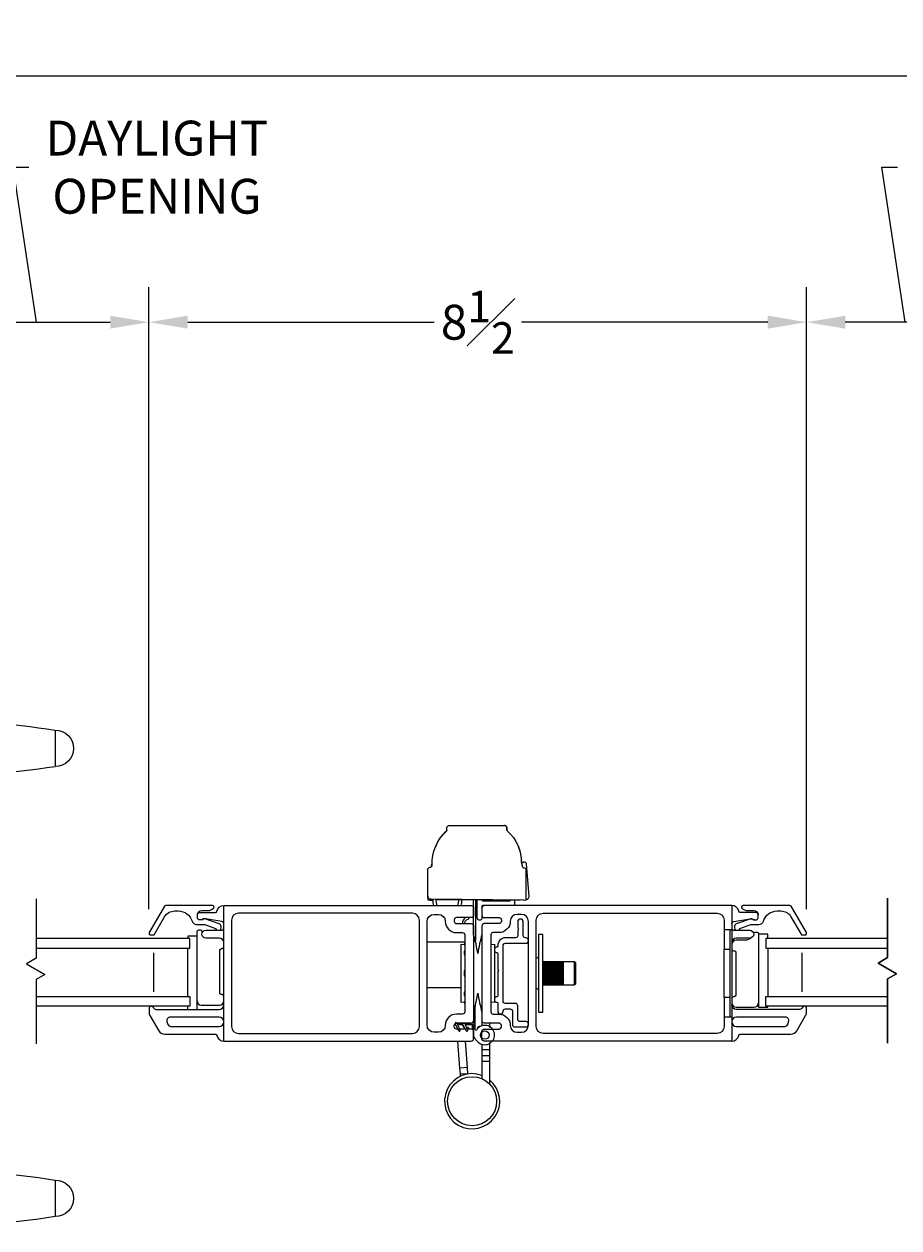
# Model space of a CAD drawing. Units: inches. Extents: x -2.9 to 51.3, y 98.3 to 148.3.
# Drawn here: x 29.2 to 40.5, y 98.3 to 113.9 of the extents above; entities that cross this region are included whole.
import ezdxf

# ---------------------------------------------------------------- set-up
doc = ezdxf.new("R2010")
doc.units = ezdxf.units.IN
doc.header["$LTSCALE"] = 0.5
doc.header["$MEASUREMENT"] = 0
doc.styles.add('Fraction', font='fracsimp.shx')
doc.dimstyles.new('Fraction', dxfattribs={"dimscale": 0, "dimtxt": 0.09, "dimasz": 0.1, "dimexe": 0.09, "dimexo": 0.0625, "dimgap": 0.02, "dimtad": 0, "dimtih": 1, "dimtoh": 1, "dimdec": 4, "dimzin": 0, "dimdsep": 46, "dimlunit": 5, "dimtxsty": 'Fraction', "dimcen": 0, "dimclrd": 256, "dimclre": 256, "dimclrt": 1, "dimadec": 1, "dimazin": 1, "dimtfac": 0.9, "dimtdec": 4, "dimtofl": 0, "dimtmove": 1, "dimatfit": 1, "dimfxl": 1, "dimfrac": 1, "dimtolj": 1, "dimtzin": 0, "dimlwd": -1, "dimlwe": -1, "dimarcsym": 0})

# ---------------------------------------------------------------- blocks, each defined once
blk = doc.blocks.new('*D216')
at = {"transparency": 16777216}
for p, q in [((0.88, 108.484), (0.88, 113.649)), ((47.392, 108.473), (47.392, 113.649)), ((1.38, 113.199), (23.192, 113.199)), ((46.892, 113.199), (25.492, 113.199))]:
    blk.add_line(p, q, dxfattribs=at)
for points in [[(1.38, 113.283), (1.38, 113.116), (0.88, 113.199)], [(46.892, 113.283), (46.892, 113.116), (47.392, 113.199)]]:
    blk.add_solid(points, dxfattribs=at)
at = {"color": 1, "transparency": 16777216, "insert": (24.342, 113.199), "char_height": 0.45, "attachment_point": 5, "style": 'Fraction'}
blk.add_mtext('\\A1;FRAME\\PWIDTH', dxfattribs=at)
blk = doc.blocks.new('*D219')
at = {"transparency": 16777216}
for p, q in [((40.584, 110.024), (40.284, 112.024)), ((40.284, 112.024), (40.484, 112.024)), ((39.313, 102.451), (39.313, 110.474)), ((41.854, 102.451), (41.854, 110.474)), ((41.354, 110.024), (39.813, 110.024))]:
    blk.add_line(p, q, dxfattribs=at)
for points in [[(39.813, 110.108), (39.813, 109.941), (39.313, 110.024)], [(41.354, 110.108), (41.354, 109.941), (41.854, 110.024)]]:
    blk.add_solid(points, dxfattribs=at)
at = {"color": 1, "transparency": 16777216, "insert": (42.137, 112.024), "char_height": 0.45, "attachment_point": 5, "style": 'Fraction'}
blk.add_mtext('\\A1;DAYLIGHT\\POPENING', dxfattribs=at)
blk = doc.blocks.new('*D218')
at = {"transparency": 16777216}
for p, q in [((30.83, 102.451), (30.83, 110.474)), ((39.313, 102.451), (39.313, 110.474)), ((31.33, 110.024), (34.507, 110.024)), ((38.813, 110.024), (35.637, 110.024))]:
    blk.add_line(p, q, dxfattribs=at)
for points in [[(31.33, 110.108), (31.33, 109.941), (30.83, 110.024)], [(38.813, 110.108), (38.813, 109.941), (39.313, 110.024)]]:
    blk.add_solid(points, dxfattribs=at)
at = {"color": 1, "transparency": 16777216, "insert": (35.072, 110.024), "char_height": 0.45, "attachment_point": 5, "style": 'Fraction'}
blk.add_mtext('\\A1;8{\\H0.900000x;\\S1#2;}', dxfattribs=at)
blk = doc.blocks.new('*D217')
at = {"transparency": 16777216}
for p, q in [((29.379, 110.024), (29.079, 112.024)), ((29.079, 112.024), (29.279, 112.024)), ((27.927, 102.451), (27.927, 110.474)), ((30.83, 102.451), (30.83, 110.474)), ((28.427, 110.024), (30.33, 110.024))]:
    blk.add_line(p, q, dxfattribs=at)
for points in [[(28.427, 110.108), (28.427, 109.941), (27.927, 110.024)], [(30.33, 110.108), (30.33, 109.941), (30.83, 110.024)]]:
    blk.add_solid(points, dxfattribs=at)
at = {"color": 1, "transparency": 16777216, "insert": (30.932, 112.024), "char_height": 0.45, "attachment_point": 5, "style": 'Fraction'}
blk.add_mtext('\\A1;DAYLIGHT\\POPENING', dxfattribs=at)
blk = doc.blocks.new('HANDLE')
for p, q in [((-0.135, 0), (-0.135, 0.195)), ((0.135, 0.195), (-0.135, 0.195)), ((0.135, 0.195), (0.135, 0)), ((-0.135, -0.199), (-0.135, 0)), ((0.135, 0), (-0.135, 0)), ((0.135, 0), (0.135, -0.199)), ((-0.346, -0.265), (-0.393, -1.144)), ((0.379, -1.144), (0.332, -0.265)), ((0.178, -0.398), (-0.178, -0.398)), ((-0.342, -0.593), (-0.342, -1.144)), ((0.342, -1.144), (0.342, -0.593)), ((-0.63, -1.223), (-0.369, -1.223)), ((-0.528, -1.144), (-0.567, -1.183)), ((-0.567, -1.183), (-0.529, -1.183)), ((-0.509, -1.144), (-0.529, -1.183)), ((-0.529, -1.183), (-0.312, -1.183)), ((-0.528, -1.144), (-0.509, -1.144)), ((-0.509, -1.144), (-0.277, -1.144)), ((-0.369, -1.223), (0.369, -1.223)), ((-0.277, -1.144), (-0.312, -1.183)), ((-0.312, -1.183), (0.312, -1.183)), ((-0.277, -1.144), (0.277, -1.144)), ((0.277, -1.144), (0.509, -1.144)), ((0.312, -1.183), (0.277, -1.144)), ((0.312, -1.183), (0.529, -1.183)), ((0.369, -1.223), (0.63, -1.223)), ((0.509, -1.144), (0.528, -1.144)), ((0.529, -1.183), (0.509, -1.144)), ((0.567, -1.183), (0.528, -1.144)), ((0.529, -1.183), (0.567, -1.183)), ((-0.728, -1.557), (-0.728, -1.321)), ((-0.678, -1.321), (-0.728, -1.321)), ((-0.457, -1.321), (-0.678, -1.321)), ((-0.678, -1.321), (-0.678, -1.557)), ((0.457, -1.321), (-0.457, -1.321)), ((-0.457, -1.557), (-0.457, -1.321)), ((0.678, -1.321), (0.457, -1.321)), ((0.457, -1.557), (0.457, -1.321)), ((0.728, -1.321), (0.678, -1.321)), ((0.678, -1.557), (0.678, -1.321)), ((0.728, -1.321), (0.728, -1.557)), ((0.728, -1.557), (-0.728, -1.557)), ((-0.728, -3.544), (-0.728, -3.307)), ((0.728, -3.307), (-0.728, -3.307)), ((-0.678, -3.307), (-0.678, -3.544)), ((-0.457, -3.307), (-0.457, -3.544)), ((0.457, -3.307), (0.457, -3.544)), ((0.678, -3.544), (0.678, -3.307)), ((0.728, -3.307), (0.728, -3.544)), ((-0.728, -3.544), (-0.678, -3.544)), ((-0.678, -3.544), (-0.457, -3.544)), ((-0.457, -3.544), (0.457, -3.544)), ((0.457, -3.544), (0.678, -3.544)), ((0.678, -3.544), (0.728, -3.544)), ((-0.369, -3.642), (-0.63, -3.642)), ((-0.567, -3.681), (-0.528, -3.721)), ((-0.529, -3.681), (-0.567, -3.681)), ((-0.529, -3.681), (-0.509, -3.721)), ((-0.312, -3.681), (-0.529, -3.681)), ((-0.509, -3.721), (-0.528, -3.721)), ((-0.277, -3.721), (-0.509, -3.721)), ((-0.393, -3.721), (-0.346, -4.599)), ((0.369, -3.642), (-0.369, -3.642)), ((-0.312, -3.681), (-0.277, -3.721)), ((0.312, -3.681), (-0.312, -3.681)), ((0.277, -3.721), (-0.277, -3.721)), ((0.277, -3.721), (0.312, -3.681)), ((0.509, -3.721), (0.277, -3.721)), ((0.529, -3.681), (0.312, -3.681)), ((0.332, -4.599), (0.379, -3.721)), ((0.63, -3.642), (0.369, -3.642)), ((0.509, -3.721), (0.529, -3.681)), ((0.528, -3.721), (0.509, -3.721)), ((0.528, -3.721), (0.567, -3.681)), ((0.567, -3.681), (0.529, -3.681))]:
    blk.add_line(p, q)
at = {"flags": 128}
for points in [[(-0.619, 0.76), (-1.493, 0.817), (-2.369, 0.846)], [(-2.369, 0.094), (-1.493, 0.123), (-0.662, 0.178)], [(-0.63, -1.223), (-0.63, -1.223), (-0.635, -1.223), (-0.651, -1.232), (-0.652, -1.233), (-0.667, -1.257), (-0.675, -1.282), (-0.678, -1.313), (-0.678, -1.321)], [(-0.55, -1.223), (-0.546, -1.222), (-0.542, -1.22), (-0.538, -1.216), (-0.535, -1.211), (-0.533, -1.205), (-0.531, -1.198), (-0.53, -1.191), (-0.529, -1.183)], [(0.55, -1.223), (0.546, -1.222), (0.542, -1.22), (0.538, -1.216), (0.535, -1.211), (0.533, -1.205), (0.531, -1.198), (0.53, -1.191), (0.529, -1.183)], [(0.678, -1.321), (0.678, -1.313), (0.675, -1.282), (0.667, -1.257), (0.652, -1.233), (0.651, -1.232), (0.635, -1.223), (0.63, -1.223), (0.63, -1.223)], [(-0.678, -3.544), (-0.678, -3.551), (-0.675, -3.582), (-0.667, -3.608), (-0.652, -3.631), (-0.651, -3.633), (-0.635, -3.642), (-0.63, -3.642), (-0.63, -3.642)], [(0.63, -3.642), (0.63, -3.642), (0.635, -3.642), (0.651, -3.633), (0.652, -3.631), (0.667, -3.608), (0.675, -3.582), (0.678, -3.551), (0.678, -3.544)], [(-0.55, -3.642), (-0.546, -3.643), (-0.542, -3.645), (-0.538, -3.649), (-0.535, -3.654), (-0.533, -3.659), (-0.531, -3.666), (-0.53, -3.674), (-0.529, -3.681)], [(0.55, -3.642), (0.546, -3.643), (0.542, -3.645), (0.538, -3.649), (0.535, -3.654), (0.533, -3.659), (0.531, -3.666), (0.53, -3.674), (0.529, -3.681)], [(-0.662, -5.042), (-1.499, -4.988), (-2.38, -4.959)], [(-2.38, -5.711), (-1.499, -5.682), (-0.619, -5.625)]]:
    blk.add_lwpolyline(points, dxfattribs=at)
for centre, radius, start, end in [((-2.129, -12.48), 13.334, 91.0307, 98.5395), ((-4.109, 0.47), 0.236, 90.0173, 270.0169), ((-0.692, -0.253), 1.015, 359.2628, 86.8989), ((-2.129, 13.42), 13.334, 261.4603, 268.9693), ((-0.729, -0.211), 0.392, 351.3503, 80.547), ((-0.612, -0.199), 0.478, 335.3611, 0.0001), ((0.612, -0.199), 0.478, 180.0006, 204.6381), ((-0.612, -0.199), 0.478, 304.4669, 335.3613), ((0.612, -0.199), 0.478, 204.6386, 235.5335), ((0, -1.75), 1.207, 73.5365, 106.4635), ((-0.63, -1.321), 0.0984, 89.9992, 180.0009), ((-0.606, -1.183), 0.0394, 269.9991, 359.9999), ((-0.364, -1.316), 0.0939, 93.1495, 182.8364), ((-0.35, -1.185), 0.0376, 273.1522, 2.8338), ((0.35, -1.185), 0.0376, 177.1662, 266.8478), ((0.364, -1.316), 0.0939, 357.1636, 86.8505), ((0.606, -1.183), 0.0394, 180.0018, 269.9992), ((0.63, -1.321), 0.0984, 0.0004, 90.0003), ((-0.63, -3.544), 0.0984, 179.9992, 270.0007), ((-0.364, -3.548), 0.0939, 177.1637, 266.8504), ((0.364, -3.548), 0.0939, 273.1496, 2.8363), ((0.63, -3.544), 0.0984, 269.9999, 359.9995), ((-0.606, -3.681), 0.0394, 360, 90.0011), ((-0.35, -3.68), 0.0376, 357.1661, 86.848), ((0.35, -3.68), 0.0376, 93.152, 182.8339), ((0.606, -3.681), 0.0394, 90.0006, 179.9983), ((-0.729, -4.654), 0.392, 279.4536, 8.65), ((-0.691, -4.613), 1.014, 273.068, 0.8047), ((-2.129, -18.285), 13.334, 91.0307, 98.5395), ((-4.109, -5.335), 0.236, 90.0169, 270.0167), ((-2.129, 7.615), 13.334, 261.4603, 268.9693)]:
    blk.add_arc(centre, radius, start, end)
for points, knots in [([(-0.63, 0.766), (-0.92, 0.787), (-1.499, 0.83), (-2.079, 0.845), (-2.369, 0.852)], [0, 0, 0, 0, 0.5, 1, 1, 1, 1]), ([(-2.369, 0.088), (-2.369, 0.091), (-2.369, 0.1), (-2.369, 0.122), (-2.369, 0.157), (-2.369, 0.204), (-2.369, 0.261), (-2.369, 0.326), (-2.369, 0.397), (-2.369, 0.47), (-2.369, 0.544), (-2.369, 0.614), (-2.369, 0.68), (-2.369, 0.737), (-2.369, 0.784), (-2.369, 0.819), (-2.369, 0.84), (-2.369, 0.85), (-2.369, 0.852)], [0, 0, 0, 0, 0.009602, 0.038049, 0.084249, 0.146426, 0.222191, 0.308631, 0.402426, 0.49997, 0.597516, 0.691314, 0.777761, 0.853533, 0.915719, 0.961928, 0.990387, 1, 1, 1, 1]), ([(-4.109, 0.706), (-4.109, 0.7), (-4.109, 0.677), (-4.109, 0.629), (-4.109, 0.556), (-4.109, 0.47), (-4.109, 0.384), (-4.109, 0.312), (-4.109, 0.263), (-4.109, 0.24), (-4.109, 0.234)], [0, 0, 0, 0, 0.03807, 0.146462, 0.308675, 0.500014, 0.691352, 0.853558, 0.961941, 1, 1, 1, 1]), ([(-0.663, 0.182), (-0.662, 0.186), (-0.661, 0.21), (-0.658, 0.264), (-0.653, 0.351), (-0.649, 0.455), (-0.644, 0.56), (-0.639, 0.652), (-0.635, 0.717), (-0.631, 0.749), (-0.63, 0.758)], [0, 0, 0, 0, 0.0193157, 0.1241381, 0.2824696, 0.4715855, 0.664296, 0.8321298, 0.951788, 1, 1, 1, 1]), ([(0.331, -0.266), (0.328, -0.2), (0.321, -0.069), (0.264, 0.121), (0.176, 0.296), (0.056, 0.451), (-0.091, 0.579), (-0.258, 0.677), (-0.44, 0.744), (-0.567, 0.758), (-0.63, 0.766)], [0, 0, 0, 0, 0.1270218, 0.2534467, 0.3793137, 0.5046012, 0.6293143, 0.7534528, 0.8770031, 1, 1, 1, 1]), ([(-2.369, 0.088), (-2.084, 0.095), (-1.515, 0.11), (-0.947, 0.151), (-0.663, 0.172)], [0, 0, 0, 0, 0.499997, 1, 1, 1, 1]), ([(-0.663, 0.172), (-0.638, 0.166), (-0.587, 0.153), (-0.519, 0.116), (-0.459, 0.069), (-0.409, 0.011), (-0.373, -0.053), (-0.349, -0.123), (-0.339, -0.195), (-0.344, -0.242), (-0.346, -0.266)], [0, 0, 0, 0, 0.131287, 0.260766, 0.388455, 0.514359, 0.638454, 0.760771, 0.881265, 1, 1, 1, 1]), ([(-0.335, -0.266), (-0.332, -0.266), (-0.31, -0.266), (-0.259, -0.266), (-0.197, -0.266), (-0.154, -0.266), (-0.14, -0.266)], [0, 0, 0, 0, 0.046005, 0.33832, 0.787388, 1, 1, 1, 1]), ([(0.332, -0.266), (0.323, -0.266), (0.289, -0.266), (0.225, -0.266), (0.17, -0.266), (0.14, -0.266)], [0, 0, 0, 0, 0.13876, 0.533201, 1, 1, 1, 1]), ([(0.379, -3.721), (0.376, -3.721), (0.367, -3.721), (0.345, -3.721), (0.318, -3.721), (0.298, -3.721), (0.29, -3.721)], [0, 0, 0, 0, 0.083014, 0.328888, 0.728149, 1, 1, 1, 1]), ([(-0.663, -5.037), (-0.638, -5.03), (-0.587, -5.018), (-0.519, -4.981), (-0.459, -4.933), (-0.409, -4.876), (-0.373, -4.811), (-0.349, -4.742), (-0.339, -4.67), (-0.344, -4.622), (-0.346, -4.599)], [0, 0, 0, 0, 0.131287, 0.260766, 0.388454, 0.514359, 0.638454, 0.760771, 0.881265, 1, 1, 1, 1]), ([(0.331, -4.599), (0.328, -4.665), (0.321, -4.796), (0.264, -4.986), (0.176, -5.161), (0.056, -5.315), (-0.091, -5.444), (-0.258, -5.542), (-0.44, -5.609), (-0.567, -5.623), (-0.63, -5.63)], [0, 0, 0, 0, 0.127022, 0.253447, 0.379314, 0.504601, 0.629314, 0.753453, 0.877003, 1, 1, 1, 1]), ([(-0.073, -4.599), (-0.109, -4.599), (-0.175, -4.599), (-0.259, -4.599), (-0.31, -4.599), (-0.332, -4.599), (-0.335, -4.599)], [0, 0, 0, 0, 0.412716, 0.747662, 0.965687, 1, 1, 1, 1]), ([(-0.016, -4.599), (0.028, -4.599), (0.11, -4.599), (0.217, -4.599), (0.289, -4.599), (0.323, -4.599), (0.332, -4.599)], [0, 0, 0, 0, 0.380674, 0.705493, 0.923358, 1, 1, 1, 1]), ([(-2.369, -5.717), (-2.369, -5.714), (-2.369, -5.705), (-2.369, -5.683), (-2.369, -5.648), (-2.369, -5.601), (-2.369, -5.544), (-2.369, -5.479), (-2.369, -5.408), (-2.369, -5.335), (-2.369, -5.261), (-2.369, -5.191), (-2.369, -5.125), (-2.369, -5.068), (-2.369, -5.021), (-2.369, -4.987), (-2.369, -4.965), (-2.369, -4.955), (-2.369, -4.953)], [0, 0, 0, 0, 0.009602, 0.038049, 0.084249, 0.146426, 0.222191, 0.308631, 0.402426, 0.49997, 0.597516, 0.691314, 0.777761, 0.853533, 0.915719, 0.961928, 0.990387, 1, 1, 1, 1]), ([(-2.369, -4.953), (-2.084, -4.96), (-1.515, -4.974), (-0.947, -5.016), (-0.663, -5.037)], [0, 0, 0, 0, 0.499997, 1, 1, 1, 1]), ([(-4.109, -5.099), (-4.109, -5.105), (-4.109, -5.128), (-4.109, -5.176), (-4.109, -5.249), (-4.109, -5.335), (-4.109, -5.421), (-4.109, -5.493), (-4.109, -5.542), (-4.109, -5.565), (-4.109, -5.571)], [0, 0, 0, 0, 0.038061, 0.146452, 0.308668, 0.500015, 0.691359, 0.853569, 0.961949, 1, 1, 1, 1]), ([(-0.63, -5.623), (-0.631, -5.614), (-0.635, -5.581), (-0.639, -5.516), (-0.644, -5.423), (-0.648, -5.335), (-0.651, -5.273), (-0.652, -5.237), (-0.655, -5.189), (-0.658, -5.128), (-0.661, -5.074), (-0.662, -5.05), (-0.663, -5.047)], [0, 0, 0, 0, 0.048374, 0.170357, 0.339479, 0.531755, 0.62807, 0.660502, 0.719856, 0.876982, 0.980925, 1, 1, 1, 1]), ([(-0.63, -5.63), (-0.92, -5.652), (-1.499, -5.695), (-2.079, -5.709), (-2.369, -5.717)], [0, 0, 0, 0, 0.5, 1, 1, 1, 1])]:
    blk.add_open_spline(points, degree=3, knots=knots)
for points in [[(-0.63, 0.766), (-0.63, 0.764)], [(-0.016, -4.599), (-0.073, -4.599)], [(-0.63, -5.628), (-0.63, -5.63)]]:
    blk.add_open_spline(points, degree=1)

msp = doc.modelspace()

# ---------------------------------------------------------------- linework, layer by layer
at = {"lineweight": 15}
for points in [[(34.42567, 102.61864), (34.42567, 102.96165, -0.40789746), (34.45503, 102.99164, 0.41157241), (34.48437, 103.02201, -0.23053604), (34.66423, 103.45198, 0.21558173), (34.67441, 103.47451), (34.67441, 103.50126, -0.41421356), (34.70441, 103.53126), (35.41539, 103.53126, -0.41421356), (35.44539, 103.50126), (35.44539, 103.47451, 0.15131469), (35.45449, 103.45926, -0.21887689), (35.6356, 103.05192, 0.29315421), (35.66616, 103.06268, -0.40789746), (35.69762, 103.03491), (35.72846, 102.61302, -0.37993939), (35.69617, 102.57083), (35.69617, 102.97009, 0.19824173), (35.67539, 102.97968, -0.41157241), (35.64664, 103.01062), (35.6356, 103.05192)], [(34.6734, 103.46679, -0.08101831), (34.66735, 103.45926, 0.11742536), (34.52461, 103.25742)], [(35.44844, 103.46679, -0.06509545), (35.44743, 103.47451), (35.44743, 103.50126, 0.41421356), (35.41743, 103.53126)], [(35.63833, 103.05141, 0.09964901), (35.59723, 103.25742)], [(34.42747, 102.97187, 0.02106642), (34.42567, 102.97009)], [(34.47287, 102.99801, 0.10813792), (34.4752, 103.01062), (34.48361, 103.04208)], [(35.66199, 102.56832, 0.04081571), (35.66525, 102.56829), (34.46567, 102.57864, -0.41421356), (34.42567, 102.61864), (34.42567, 102.57083, 0.02961369), (34.43037, 102.57021), (34.45659, 102.56829), (34.49147, 102.56859)], [(34.49206, 102.57841, 0.1085198), (34.50248, 102.49864)], [(34.53222, 102.57806, 0.13920332), (34.54578, 102.49864)], [(34.81195, 102.49864, 0.13475534), (34.82577, 102.5755)], [(34.85525, 102.49864, 0.10405218), (34.86592, 102.57511)], [(35.01318, 102.11479, 0.40235726), (35.01797, 102.11979), (35.01797, 102.57374)], [(35.01318, 102.0502), (35.01917, 102.0408, 0.54029732), (35.04818, 102.05747), (35.04818, 102.57344)], [(38.34867, 102.26167, -0.36463347), (38.37353, 102.29123), (38.58612, 102.3282, -0.04307431), (38.59126, 102.32864), (38.60489, 102.32864, -0.19891237), (38.61989, 102.32243, 0.19891237), (38.6411, 102.31364), (38.65867, 102.31364, 0.41421356), (38.68867, 102.34364), (38.68867, 102.37864, 0.41421356), (38.65867, 102.40864), (38.45684, 102.40864, -0.36162149), (38.43717, 102.42501, 0.36162149), (38.34867, 102.49864), (35.15567, 102.49864, 0.41421356), (35.12567, 102.46864, -0.41421356), (35.15567, 102.49864), (35.13567, 102.49864, 0.41421356), (35.12567, 102.48864), (35.12567, 102.46864), (35.12567, 102.37264), (35.12567, 102.33764, -1), (35.06567, 102.33764), (35.06567, 102.57315)], [(35.12567, 102.57256), (35.12567, 102.56864, 0.41421356), (35.13567, 102.55864), (35.48567, 102.55864, 0.41421356), (35.49567, 102.56864)], [(35.54567, 102.56844), (35.54567, 102.50864, -0.41421356), (35.53567, 102.49864)], [(35.66525, 102.56829), (35.69148, 102.57021, 0.02961369), (35.69617, 102.57083)], [(31.45497, 102.37864, -0.41421356), (31.50997, 102.43364), (31.59127, 102.43364, 0.19891237), (31.66198, 102.46293), (31.66355, 102.4645, 0.66817864), (31.64941, 102.49864), (31.04673, 102.49864, 0.26794919), (31.02941, 102.48864), (30.83311, 102.14864, 0.57735027), (30.85043, 102.11864), (30.88508, 102.11864, 0.26794919), (30.9024, 102.12864), (31.0323, 102.35364, -0.26794919), (31.1622, 102.42864), (31.20833, 102.42864, -0.32958879), (31.38761, 102.29607, 0.32958879), (31.44497, 102.25364), (31.54983, 102.25364), (31.69031, 102.2038, 0.22650266), (31.70695, 102.17864)], [(30.85986, 101.19864, 0.41421356), (30.83086, 101.16964), (30.83086, 101.12478, 0.1316525), (30.84292, 101.07978), (30.95616, 100.88364, 0.26794919), (31.0341, 100.83864), (31.68681, 100.83864, -0.36162149), (31.70647, 100.82228, 0.36162149), (31.79497, 100.74864), (31.79497, 102.49864)], [(31.79497, 102.26167, 0.36463347), (31.77011, 102.29123), (31.55752, 102.3282, 0.04307431), (31.55238, 102.32864), (31.53876, 102.32864, 0.19891237), (31.52376, 102.32243, -0.19891237), (31.50255, 102.31364), (31.48497, 102.31364, -0.41421356), (31.45497, 102.34364), (31.45497, 102.37864, -0.41421356), (31.48497, 102.40864), (31.68681, 102.40864, 0.36162149), (31.70647, 102.42501, -0.36162149), (31.79497, 102.49864), (34.98797, 102.49864, -0.41421356), (35.01797, 102.46864), (35.01797, 102.37264, -0.41421356), (34.98797, 102.34264), (34.79797, 102.34264, 0.41421356), (34.76797, 102.31264), (34.76797, 102.29464, 0.41421356), (34.79797, 102.26464), (34.98797, 102.26464, -0.41421356), (35.01797, 102.23464), (35.01797, 101.01264), (35.01797, 100.98264)], [(35.12567, 102.46864), (35.12567, 102.37264, 0.41421356), (35.15567, 102.34264), (35.34567, 102.34264, -0.41421356), (35.37567, 102.31264), (35.37567, 102.29464, -0.41421356), (35.34567, 102.26464), (35.15567, 102.26464, 0.41421356), (35.12567, 102.23464), (35.12567, 101.01264), (35.12567, 100.95098)], [(35.12567, 102.37264, 0.41421356), (35.15567, 102.34264)], [(38.24867, 101.06114), (38.24867, 100.93864, -0.41421356), (38.15867, 100.84864), (35.91567, 100.84864, -0.41421356), (35.82567, 100.93864), (35.82567, 102.30864, -0.41421356), (35.91567, 102.39864), (38.15867, 102.39864, -0.41421356), (38.24867, 102.30864), (38.24867, 102.18614), (38.24867, 101.93614)], [(38.4367, 102.17864, 0.22650266), (38.45334, 102.2038), (38.59382, 102.25364), (38.69867, 102.25364, 0.32958879), (38.75604, 102.29607, -0.32958879), (38.93532, 102.42864), (38.98144, 102.42864, -0.26794919), (39.11135, 102.35364), (39.24125, 102.12864, 0.26794919), (39.25857, 102.11864), (39.29321, 102.11864, 0.57735027), (39.31053, 102.14864), (39.11423, 102.48864, 0.26794919), (39.09691, 102.49864), (38.49424, 102.49864, 0.66817864), (38.4801, 102.4645), (38.48166, 102.46293, 0.19891237), (38.55237, 102.43364), (38.63367, 102.43364, -0.41421356), (38.68867, 102.37864)], [(31.743, 102.17864, 0.26326534), (31.75997, 102.20864), (31.75997, 102.22864, 0.31753959), (31.73668, 102.26163), (31.55103, 102.32749, 0.44030051), (31.52497, 102.31364), (31.50255, 102.31364)], [(31.79497, 102.01864, 0.41421356), (31.73497, 102.07864), (31.56301, 102.07864, -1), (31.56301, 102.17864), (31.76497, 102.17864, 0.41421356), (31.79497, 102.20864)], [(34.91462, 102.34264, 0.28513582), (34.87466, 102.26464)], [(34.90655, 102.26464, -0.4113719), (34.9458, 102.3224, 0.45731628), (34.95738, 102.34264)], [(35.28617, 101.27427, 0.31334296), (35.31898, 101.25147, -0.41421356), (35.32898, 101.24147), (35.32898, 101.13552, 1), (35.39898, 101.13552, -0.41421356), (35.42898, 101.16552), (35.48767, 101.16552, -0.41421356), (35.51767, 101.13552), (35.51767, 100.9618, 0.41421356), (35.54767, 100.9318), (35.69067, 100.9318, 1), (35.69067, 101.0018), (35.61767, 101.0018, -0.41421356), (35.58767, 101.0318), (35.58767, 101.20552, 0.41421355), (35.55767, 101.23552), (35.42958, 101.23552, -0.42010899), (35.39898, 101.26551), (35.39898, 101.98178, -0.42010939), (35.42958, 102.01177), (35.69067, 102.01177, 1), (35.69067, 102.08177), (35.68767, 102.08177, -0.41421405), (35.65767, 102.11177), (35.65767, 102.2893, 1), (35.58767, 102.2893), (35.58767, 102.21271, 0.1316525), (35.58875, 102.20871), (35.59767, 102.19325), (35.58875, 102.17778, 0.1316525), (35.58767, 102.17378), (35.58767, 102.11177, -0.41421391), (35.55767, 102.08177), (35.42897, 102.08176, 0.41418878), (35.32898, 101.98176), (35.32898, 101.97147, -0.41421412), (35.31898, 101.96147, 0.31334316), (35.28617, 101.93867)], [(38.34867, 102.20864, 0.41421356), (38.37867, 102.17864), (38.58064, 102.17864, -1), (38.58064, 102.07864), (38.40867, 102.07864, 0.41421356), (38.34867, 102.01864)], [(38.6411, 102.31364), (38.61867, 102.31364, 0.44030051), (38.59262, 102.32749), (38.40697, 102.26163, 0.31753959), (38.38367, 102.22864), (38.38367, 102.20864, 0.26326534), (38.40065, 102.17864)], [(31.44976, 102.10353), (31.44976, 102.16364, -0.41421356), (31.46976, 102.18364), (31.49206, 102.18364, -0.35285987), (31.51161, 102.16789, 0.04335393), (31.51741, 102.14916)], [(35.01557, 102.11551, 0.00120373), (35.01318, 102.12364)], [(35.12567, 102.12364, 0.03559016), (35.07182, 101.87921, 0.03559016), (35.01797, 102.12364)], [(38.59932, 102.08227, -0.19214733), (38.52133, 102.05114), (38.40379, 102.05114, 0.41421356), (38.34867, 101.99603)], [(38.63038, 102.13372, 0.01517045), (38.63204, 102.14039, -0.35285987), (38.65158, 102.15614), (38.67388, 102.15614, -0.41421356), (38.69388, 102.13614), (38.69388, 102.13103)], [(31.79497, 101.3299, 0.41421356), (31.77497, 101.3499), (31.76497, 101.3499, -0.41421356), (31.74497, 101.3699), (31.74497, 101.92239, -0.41421356), (31.76497, 101.94239), (31.77497, 101.94239, 0.41421356), (31.79497, 101.96239)], [(35.28617, 101.91427, 0.31334333), (35.31898, 101.89147, -0.41421356), (35.32898, 101.88147), (35.32898, 101.68033, 0.11262464), (35.33005, 101.67693), (35.33898, 101.66147), (35.33005, 101.64601, 0.1316525), (35.32898, 101.64201), (35.32898, 101.33147, -0.41421356), (35.31898, 101.32147, 0.31334294), (35.28617, 101.29867)], [(38.34867, 101.93489, 0.41421356), (38.36867, 101.91489), (38.37867, 101.91489, -0.41421356), (38.39867, 101.89489), (38.39867, 101.3424, -0.41421356), (38.37867, 101.3224), (38.36867, 101.3224, 0.41421356), (38.34867, 101.3024)], [(36.32067, 101.77164, -0.41421356), (36.33067, 101.76164), (36.33067, 101.50811), (36.33067, 101.48564, -0.41421356), (36.32067, 101.47564), (36.32067, 101.49974), (36.32067, 101.77164), (35.91167, 101.77164)], [(36.18068, 101.77147, 0.00045446), (36.13067, 101.7716)], [(36.18068, 101.77146, 0.00045404), (36.13067, 101.77123)], [(36.18068, 101.77034, 0.00045133), (36.13067, 101.77078)], [(36.18068, 101.77032, 0.00045022), (36.13067, 101.76978)], [(36.18068, 101.76818, 0.00044501), (36.13067, 101.76893)], [(36.18068, 101.76815, 0.00044321), (36.13067, 101.76732)], [(36.18068, 101.76501, 0.00043554), (36.13067, 101.76606)], [(36.18068, 101.76497, 0.00043306), (36.13067, 101.76384)], [(36.18068, 101.76085, 0.00042299), (36.13067, 101.76219)], [(36.18068, 101.7608, 0.00041986), (36.13067, 101.75938)], [(36.18068, 101.75573, 0.00040746), (36.13067, 101.75735)], [(36.18068, 101.75566, 0.0004037), (36.13067, 101.75396)], [(36.18068, 101.74968, 0.00038906), (36.13067, 101.75157)], [(36.18068, 101.7496, 0.0003847), (36.13067, 101.74764)], [(36.18068, 101.74275, 0.00036794), (36.13067, 101.74489)], [(36.18068, 101.74266, 0.00036301), (36.13067, 101.74044)], [(36.18068, 101.73498, 0.00034424), (36.13067, 101.73736)], [(36.18068, 101.73488, 0.00033878), (36.13067, 101.73243)], [(36.18068, 101.72643, 0.00031815), (36.13067, 101.72904)], [(36.18068, 101.76563, 0.00042517), (36.13321, 101.76461)], [(36.18068, 101.72632, 0.0003122), (36.13067, 101.72365)], [(36.18068, 101.71716, 0.00028985), (36.13067, 101.71997)], [(36.18068, 101.71704, 0.00028345), (36.13067, 101.71417)], [(36.18068, 101.70723, 0.00025955), (36.13067, 101.71023)], [(36.18068, 101.70711, 0.00025274), (36.13067, 101.70405)], [(35.91167, 101.47567), (36.13067, 101.47583, 0.00045374), (36.18068, 101.47607)], [(36.13067, 101.53625, 0.00027314), (36.18068, 101.53331)], [(36.13067, 101.53032, 0.00027968), (36.18068, 101.5332)], [(36.13067, 101.52656, 0.00030259), (36.18068, 101.52382)], [(36.13067, 101.52104, 0.00030869), (36.18068, 101.52371)], [(36.13067, 101.51755, 0.00032993), (36.18068, 101.51503)], [(36.13067, 101.51247, 0.00033556), (36.18068, 101.51493)], [(36.13067, 101.50929, 0.00035499), (36.18068, 101.507)], [(36.13067, 101.50469, 0.00036009), (36.18068, 101.50691)], [(36.13067, 101.50183, 0.00037757), (36.18068, 101.49978)], [(36.13067, 101.49774, 0.00038211), (36.18068, 101.4997)], [(36.13067, 101.49522, 0.00039751), (36.18068, 101.49344)], [(36.13067, 101.49167, 0.00040146), (36.18068, 101.49337)], [(36.13067, 101.48952, 0.00041466), (36.18068, 101.48801)], [(36.13067, 101.48653, 0.00041799), (36.18068, 101.48795)], [(36.13067, 101.48475, 0.00042889), (36.18068, 101.48353)], [(36.13067, 101.48235, 0.00043157), (36.18068, 101.48348)], [(36.13067, 101.48096, 0.00044009), (36.18068, 101.48003)], [(36.13067, 101.47916, 0.00044211), (36.18068, 101.48)], [(36.13067, 101.47817, 0.00044819), (36.18068, 101.47754)], [(36.13067, 101.47698, 0.00044951), (36.18068, 101.47752)], [(36.13067, 101.4764, 0.0004531), (36.18068, 101.47608)], [(31.44976, 101.26855, 0.41421356), (31.50467, 101.21364), (31.73997, 101.21364, 0.41421356), (31.79497, 101.26864)], [(35.03567, 101.18783, 0.02612543), (35.07182, 101.36808, 0.03559016), (35.12567, 101.12364)], [(38.24867, 101.31114), (38.24867, 101.06114), (38.34867, 101.06114), (38.34867, 100.74864, 0.36162149), (38.43717, 100.82228, -0.36162149), (38.45684, 100.83864), (39.10955, 100.83864, 0.26794919), (39.18749, 100.88364), (39.30073, 101.07978, 0.1316525), (39.31279, 101.12478), (39.31279, 101.16964, 0.41421356), (39.28379, 101.19864)], [(30.86186, 101.19864, -0.3211324), (30.88932, 101.17898, 0.3211324), (30.91772, 101.15864), (31.73497, 101.15864, 0.41421356), (31.79497, 101.21864)], [(35.01797, 101.20852, -0.36468878), (35.03567, 101.18982), (35.03567, 100.97902)], [(38.34867, 101.24114, 0.41421356), (38.40367, 101.18614), (38.63898, 101.18614, 0.41421356), (38.69388, 101.24105)], [(39.28179, 101.19864, 0.3211324), (39.25433, 101.17898, -0.3211324), (39.22593, 101.15864), (38.40867, 101.15864, -0.41421356), (38.34867, 101.21864)], [(31.79497, 100.74864), (34.98797, 100.74864, 0.41421356), (35.01797, 100.77864), (35.01797, 100.87464, 0.41421356), (34.98797, 100.90464), (34.79797, 100.90464, -0.41421356), (34.76797, 100.93464), (34.76797, 100.95264, -0.41421356), (34.79797, 100.98264), (34.98797, 100.98264, 0.41421356), (35.01797, 101.01264)], [(35.05866, 100.89652, -0.74377231), (35.03797, 100.90273), (35.03797, 100.97264, 0.41421356), (35.02797, 100.98264), (34.78797, 100.98264), (34.78797, 100.99164), (34.77947, 100.97791, 0.28284018), (34.77944, 100.96743), (34.82358, 100.88426, 0.99989807), (34.84566, 100.89598), (34.8103, 100.96264), (34.87797, 100.96264), (34.91956, 100.88426, 0.99992306), (34.94165, 100.89598), (34.90694, 100.96264), (35.01797, 100.96264), (35.01797, 100.81525, 0.18843278), (35.03054, 100.78542), (35.06522, 100.74974, 2.41677795), (35.08478, 100.92517, 0.07801347), (35.05866, 100.89652)], [(34.87543, 100.96264, 0.18518391), (34.90529, 100.91117)], [(34.90694, 100.96264, 0.01212789), (34.90753, 100.96031)], [(38.34867, 100.74864), (35.15567, 100.74864, -0.41421356), (35.12567, 100.77864), (35.12567, 100.87464, -0.41421356), (35.15567, 100.90464), (35.34567, 100.90464, 0.41421356), (35.37567, 100.93464), (35.37567, 100.95264, 0.41421356), (35.34567, 100.98264), (35.15567, 100.98264, -0.41421356), (35.12567, 101.01264)], [(34.95738, 100.90464, 0.45731629), (34.9458, 100.92489, -0.16983452), (34.91753, 100.94145)], [(35.10475, 100.93824, 0.50742538), (35.06567, 100.90964), (35.06567, 100.90611)], [(35.12567, 100.30592, 12.49753675), (35.22367, 100.24923)]]:
    msp.add_lwpolyline(points, format="xyb", dxfattribs=at)
for points in [[(29.37447, 102.58524), (29.37447, 101.82008), (29.24996, 101.74819), (29.48865, 101.61038), (29.37447, 101.54447), (29.37447, 100.71618)], [(34.82611, 102.57089), (34.53148, 102.56801)], [(34.79901, 102.57576), (35.61666, 102.56775), (35.61666, 102.56871)], [(35.00547, 102.57265), (34.86615, 102.57129)], [(35.06092, 102.57319), (35.03567, 102.57295)], [(38.34867, 102.49864), (38.34867, 102.18614), (38.24867, 102.18614)], [(29.37447, 101.94864), (31.35747, 101.94864), (31.35747, 102.07364), (29.37447, 102.07364)], [(31.44976, 101.15864), (31.44976, 102.10353), (31.33165, 102.10353), (31.33165, 102.07364)], [(38.32367, 102.18614), (38.32367, 101.06114)], [(38.34867, 102.18614), (38.34867, 101.06114)], [(38.81199, 102.07364), (38.81199, 102.13103), (38.69388, 102.13103), (38.69388, 101.18614), (38.81199, 101.18614), (38.81199, 101.19864)], [(40.35923, 102.07364), (38.78617, 102.07364), (38.78617, 101.94864), (40.35923, 101.94864)], [(30.88872, 101.88614), (30.88872, 101.38614)], [(31.33165, 101.32364), (31.33165, 101.94864)], [(34.90297, 102.02764), (34.41797, 102.02764)], [(34.89747, 101.25006), (34.85747, 101.24864), (34.85747, 101.99864), (34.89747, 101.99723)], [(34.90297, 102.00299), (34.89747, 102.00299), (34.89747, 101.99723), (34.90297, 101.99723)], [(34.90297, 101.91079), (34.89747, 101.91079), (34.89747, 101.86483), (34.90297, 101.86483)], [(35.24067, 101.99723), (35.24617, 101.99723), (35.24617, 102.00299), (35.24067, 102.00299)], [(35.24067, 101.86483), (35.24617, 101.86483), (35.24617, 101.91079), (35.24067, 101.91079)], [(35.24617, 101.99723), (35.28617, 101.99864), (35.28617, 101.24864), (35.24617, 101.25006)], [(38.32367, 101.31114), (38.24867, 101.31114), (38.24867, 101.93614), (38.32367, 101.93614)], [(38.81199, 101.94864), (38.81199, 101.32364)], [(39.25492, 101.38614), (39.25492, 101.88614)], [(35.85567, 101.83114), (35.82567, 101.81382)], [(35.91167, 101.7716), (36.13067, 101.7716), (36.13067, 101.77123), (35.91167, 101.77123)], [(35.91167, 101.77078), (36.13067, 101.77078), (36.13067, 101.76978), (35.91167, 101.76978)], [(35.91167, 101.76893), (36.13067, 101.76893), (36.13067, 101.76732), (35.91167, 101.76732)], [(35.91167, 101.76606), (36.13067, 101.76606), (36.13067, 101.76384), (35.91167, 101.76384)], [(35.91167, 101.76219), (36.13067, 101.76219), (36.13067, 101.75938), (35.91167, 101.75938)], [(35.91167, 101.75735), (36.13067, 101.75735), (36.13067, 101.75396), (35.91167, 101.75396)], [(35.91167, 101.75157), (36.13067, 101.75157), (36.13067, 101.74764), (35.91167, 101.74764)], [(35.91167, 101.74489), (36.13067, 101.74489), (36.13067, 101.74044), (35.91167, 101.74044)], [(35.91167, 101.73736), (36.13067, 101.73736), (36.13067, 101.73243), (35.91167, 101.73243)], [(35.91167, 101.72904), (36.13067, 101.72904), (36.13067, 101.72365), (35.91167, 101.72365)], [(36.13551, 101.74066), (36.18066, 101.74397)], [(36.14718, 101.74829), (36.18071, 101.75075)], [(36.15617, 101.75484), (36.18074, 101.75664)], [(36.1632, 101.76031), (36.18105, 101.76162)], [(36.1651, 101.77164), (36.16546, 101.77164), (36.16714, 101.77164)], [(34.90297, 101.65614), (34.89747, 101.65614), (34.89747, 101.59114), (34.90297, 101.59114)], [(35.24067, 101.59114), (35.24617, 101.59114), (35.24617, 101.65614), (35.24067, 101.65614)], [(35.91167, 101.71997), (36.13067, 101.71997), (36.13067, 101.71417), (35.91167, 101.71417)], [(35.91167, 101.71023), (36.13067, 101.71023), (36.13067, 101.70403), (35.91167, 101.70405)], [(35.91167, 101.69337), (36.13067, 101.69337), (36.13067, 101.69989), (36.13763, 101.69945), (36.16546, 101.69769), (36.18068, 101.69672)], [(36.13067, 101.69989), (35.91167, 101.69989)], [(35.91167, 101.6822), (36.13067, 101.6822), (36.13067, 101.689), (36.13763, 101.68855), (36.16546, 101.6867), (36.18068, 101.68569)], [(36.13067, 101.689), (35.91167, 101.689)], [(35.91167, 101.67063), (36.13067, 101.67063), (36.13067, 101.67766), (36.13763, 101.67719), (36.16546, 101.67528), (36.18068, 101.67423)], [(36.13067, 101.67766), (35.91167, 101.67766)], [(36.13067, 101.66594), (35.91167, 101.66594)], [(36.13067, 101.65872), (35.91167, 101.65872)], [(35.91167, 101.64656), (36.13067, 101.64655), (36.13067, 101.65393), (36.13763, 101.65343), (36.16546, 101.65142), (36.18068, 101.65033)], [(36.13067, 101.65393), (35.91167, 101.65393)], [(36.13067, 101.6417), (35.91167, 101.6417)], [(36.13067, 101.63425), (35.91167, 101.63425)], [(36.13067, 101.62934), (35.91167, 101.62934)], [(36.13067, 101.62186), (35.91167, 101.62186)], [(36.18068, 101.61314), (36.18054, 101.61313), (36.17999, 101.61309), (36.17829, 101.61296), (36.17487, 101.61271), (36.16801, 101.61221), (36.15419, 101.6112), (36.13067, 101.60948), (36.13067, 101.61695), (35.91167, 101.61695)], [(36.13067, 101.60948), (35.91167, 101.60948)], [(36.18068, 101.60082), (36.18054, 101.60081), (36.17999, 101.60077), (36.17829, 101.60065), (36.17487, 101.6004), (36.16801, 101.5999), (36.15419, 101.5989), (36.13067, 101.5972), (36.13067, 101.6046), (35.91167, 101.6046)], [(36.13067, 101.5972), (35.91167, 101.5972)], [(36.13067, 101.59239), (35.91167, 101.59239)], [(36.13067, 101.58511), (35.91167, 101.58511)], [(36.13067, 101.58039), (35.91167, 101.58039)], [(36.13067, 101.57329), (35.91167, 101.57329)], [(36.18068, 101.69659), (36.13067, 101.69337)], [(36.18068, 101.68556), (36.13067, 101.6822)], [(36.18068, 101.67409), (36.13067, 101.67063)], [(36.18068, 101.66227), (36.13067, 101.65872), (36.13067, 101.66594), (36.13763, 101.66545), (36.16546, 101.66349), (36.18068, 101.66241)], [(36.18068, 101.65018), (36.18054, 101.65017), (36.17999, 101.65013), (36.17829, 101.65001), (36.17487, 101.64976), (36.16801, 101.64926), (36.15419, 101.64827), (36.13067, 101.64656)], [(36.18068, 101.6379), (36.18054, 101.63789), (36.17999, 101.63785), (36.17829, 101.63773), (36.17487, 101.63748), (36.16801, 101.63698), (36.15419, 101.63597), (36.13067, 101.63425), (36.13067, 101.6417), (36.13763, 101.64119), (36.16546, 101.63916), (36.18068, 101.63805)], [(36.18068, 101.62553), (36.18054, 101.62552), (36.17999, 101.62548), (36.17829, 101.62535), (36.17487, 101.6251), (36.16801, 101.6246), (36.15419, 101.62358), (36.13067, 101.62186), (36.13067, 101.62934), (36.13763, 101.62883), (36.16546, 101.62679), (36.18068, 101.62568)], [(36.13067, 101.61695), (36.13763, 101.61644), (36.16546, 101.6144), (36.18068, 101.61329)], [(36.13067, 101.6046), (36.13763, 101.60409), (36.16546, 101.60207), (36.18068, 101.60097)], [(36.18068, 101.58866), (36.13067, 101.58511), (36.13067, 101.59239), (36.13763, 101.59189), (36.16546, 101.5899), (36.18068, 101.58881)], [(36.18068, 101.57675), (36.13067, 101.57329), (36.13067, 101.58039), (36.13763, 101.5799), (36.16546, 101.57796), (36.18068, 101.57689)], [(34.85747, 101.43709), (34.41797, 101.43709)], [(35.82567, 101.43346), (35.85567, 101.41614)], [(36.13067, 101.5687), (35.91167, 101.5687)], [(36.13067, 101.56182), (35.91167, 101.56182)], [(36.13067, 101.55739), (35.91167, 101.55739)], [(36.13067, 101.55078), (35.91167, 101.55078)], [(35.91167, 101.54655), (36.13067, 101.54655), (36.13067, 101.54026), (36.18068, 101.54332)], [(36.13067, 101.54026), (35.91167, 101.54026)], [(35.91167, 101.53625), (36.13067, 101.53628), (36.13067, 101.53032), (35.91167, 101.53032)], [(35.91167, 101.52656), (36.13067, 101.52656), (36.13067, 101.52104), (35.91167, 101.52104)], [(35.91167, 101.51755), (36.13067, 101.51756), (36.13067, 101.51247), (35.91167, 101.51247)], [(35.91167, 101.50929), (36.13067, 101.50934), (36.13067, 101.50469), (35.91167, 101.50469)], [(35.91167, 101.50183), (36.13067, 101.50185), (36.13067, 101.49774), (35.91167, 101.49774)], [(35.91167, 101.49522), (36.13067, 101.49525), (36.13067, 101.49167), (35.91167, 101.49167)], [(35.91167, 101.48952), (36.13067, 101.48955), (36.13067, 101.48653), (35.91167, 101.48653)], [(35.91167, 101.48475), (36.13067, 101.48476), (36.13067, 101.48235), (35.91167, 101.48235)], [(35.91167, 101.48096), (36.13067, 101.48098), (36.13067, 101.47916), (35.91167, 101.47916)], [(35.91167, 101.47817), (36.13067, 101.47817), (36.13067, 101.47698), (35.91167, 101.47698)], [(35.91167, 101.4764), (36.13067, 101.47641), (36.13067, 101.47583), (35.91167, 101.47583)], [(36.13853, 101.47566), (36.13067, 101.47583), (35.91167, 101.47565)], [(35.91167, 101.47564), (36.16715, 101.47564), (36.32067, 101.47564)], [(36.18068, 101.56517), (36.13067, 101.56182), (36.13067, 101.5687), (36.13763, 101.56823), (36.16546, 101.56634), (36.18068, 101.56531)], [(36.18068, 101.554), (36.13067, 101.55078), (36.13067, 101.55739), (36.13763, 101.55694), (36.16546, 101.55512), (36.18068, 101.55413)], [(36.13067, 101.54655), (36.18068, 101.54344)], [(36.13067, 101.47567), (36.13763, 101.47566), (36.16546, 101.47564), (36.16714, 101.47564)], [(29.37447, 101.32364), (31.35747, 101.32364), (31.35747, 101.19864), (29.37447, 101.19864)], [(34.90297, 101.38246), (34.89747, 101.38246), (34.89747, 101.3365), (34.90297, 101.3365)], [(35.24067, 101.3365), (35.24617, 101.3365), (35.24617, 101.38246), (35.24067, 101.38246)], [(40.35923, 101.19864), (38.78617, 101.19864), (38.78617, 101.32364), (40.35923, 101.32364)], [(31.33165, 101.15864), (31.33165, 101.19864)], [(34.90297, 101.25006), (34.89747, 101.25006), (34.89747, 101.2443), (34.90297, 101.2443)], [(35.24067, 101.2443), (35.24617, 101.2443), (35.24617, 101.25006), (35.24067, 101.25006)], [(35.00547, 100.98264), (35.00547, 100.98828)], [(35.00547, 100.89901), (35.00547, 100.96264)], [(35.12538, 100.98561), (35.12538, 100.95093)], [(35.22338, 100.98264), (35.22338, 100.92536)], [(35.22367, 100.98264), (35.22367, 100.92513)], [(34.84874, 100.29623), (34.84691, 100.32121), (34.84108, 100.401), (34.81568, 100.74864)], [(34.94488, 100.32526), (34.94465, 100.32835), (34.93882, 100.40814), (34.91394, 100.74864)], [(35.12567, 100.70434), (35.12567, 100.64284), (35.12567, 100.56384), (35.12567, 100.48484), (35.12567, 100.26325)], [(35.12567, 100.64284), (35.22367, 100.64284)], [(35.22367, 100.73019), (35.22367, 100.64284), (35.22367, 100.56384), (35.22367, 100.48484), (35.22367, 100.19594)], [(35.12567, 100.56384), (35.22367, 100.56384)], [(34.93882, 100.40814), (34.84108, 100.401)], [(35.22367, 100.48484), (35.12567, 100.48484)], [(34.94465, 100.32835), (34.84691, 100.32121)]]:
    msp.add_lwpolyline(points, dxfattribs=at)
for points in [[(40.35923, 101.82633), (40.35923, 102.59149)], [(35.85567, 102.12364), (35.85567, 101.12364), (35.91167, 101.12364), (35.91167, 102.12364)], [(40.23472, 101.75444), (40.35923, 101.82633), (40.23472, 101.75444), (40.47341, 101.61664)], [(40.47341, 101.61664), (40.35923, 101.55072)], [(40.35923, 100.72243), (40.35923, 101.55072)]]:
    msp.add_lwpolyline(points, close=True, dxfattribs=at)
for points in [[(34.22797, 102.39864), (31.98497, 102.39864, 0.41421356), (31.89497, 102.30864), (31.89497, 100.93864, 0.41421356), (31.98497, 100.84864), (34.22797, 100.84864, 0.41421356), (34.31797, 100.93864), (34.31797, 102.30864, 0.41421356)], [(34.65297, 102.29464, 0.41421356), (34.79797, 102.14964), (34.87297, 102.14964, -0.41421356), (34.90297, 102.11964), (34.90297, 101.12764, -0.41421356), (34.87297, 101.09764), (34.79797, 101.09764, 0.41421356), (34.65297, 100.95264, -0.41421356), (34.56397, 100.86364), (34.50797, 100.86364, -0.41421356), (34.41797, 100.95364), (34.41797, 102.29364, -0.41421356), (34.50797, 102.38364), (34.56397, 102.38364, -0.41421356)], [(35.63567, 102.38364), (35.57967, 102.38364, 0.41421356), (35.49067, 102.29464, -0.41421356), (35.34567, 102.14964), (35.27067, 102.14964, 0.41421356), (35.24067, 102.11964), (35.24067, 101.12764, 0.41421356), (35.27067, 101.09764), (35.34567, 101.09764, -0.41421356), (35.49067, 100.95264, 0.41421356), (35.57967, 100.86364), (35.63567, 100.86364, 0.41421356), (35.72567, 100.95364), (35.72567, 102.29364, 0.41421356)], [(31.105, 101.05864, 0.49314535), (31.06153, 101.002), (31.06957, 100.972, 0.33945432), (31.11304, 100.93864), (31.73497, 100.93864, 0.41421356), (31.79497, 100.99864, 0.41421356), (31.73497, 101.05864)], [(38.40867, 100.93864), (39.03061, 100.93864, 0.33945432), (39.07408, 100.972), (39.08212, 101.002, 0.49314535), (39.03865, 101.05864), (38.40867, 101.05864, 0.41421356), (38.34867, 100.99864, 0.41421356)]]:
    msp.add_lwpolyline(points, format="xyb", close=True, dxfattribs=at)
for centre, radius in [((35.16297, 100.82764), 0.055), ((34.99867, 99.97334), 0.3165)]:
    msp.add_circle(centre, radius, dxfattribs=at)

# ---------------------------------------------------------------- block references
at = {"lineweight": 15, "xscale": -1}
msp.add_blockref('HANDLE', (25.5111, 104.05599), dxfattribs=at)

# ---------------------------------------------------------------- dimensions: what is measured, and where the dimension line sits
for base, p1, p2, text, picture, middle in [((47.3918, 113.19921), (0.88042, 108.17163), (47.3918, 108.16095), 'FRAME\\PWIDTH', '*D216', (24.34245, 113.19921)), ((30.83043, 110.02427), (27.92664, 102.13864), (30.83043, 102.13864), 'DAYLIGHT\\POPENING', '*D217', (29.37854, 112.02427)), ((39.31321, 110.02427), (41.85427, 102.13864), (39.31321, 102.13864), 'DAYLIGHT\\POPENING', '*D219', (40.58374, 112.02427))]:
    dim = msp.add_linear_dim(base=base, p1=p1, p2=p2, text=text, dimstyle='Fraction')
    dim.commit()
    dim.dimension.update_dxf_attribs({"geometry": picture, "text_midpoint": middle, "dimtype": 160})
dim = msp.add_linear_dim(base=(39.31321, 110.02427), p1=(30.83043, 102.13864), p2=(39.31321, 102.13864), dimstyle='Fraction')
dim.commit()
dim.dimension.update_dxf_attribs({"geometry": '*D218', "text_midpoint": (35.07182, 110.02427)})

doc.saveas('drawing.dxf')
